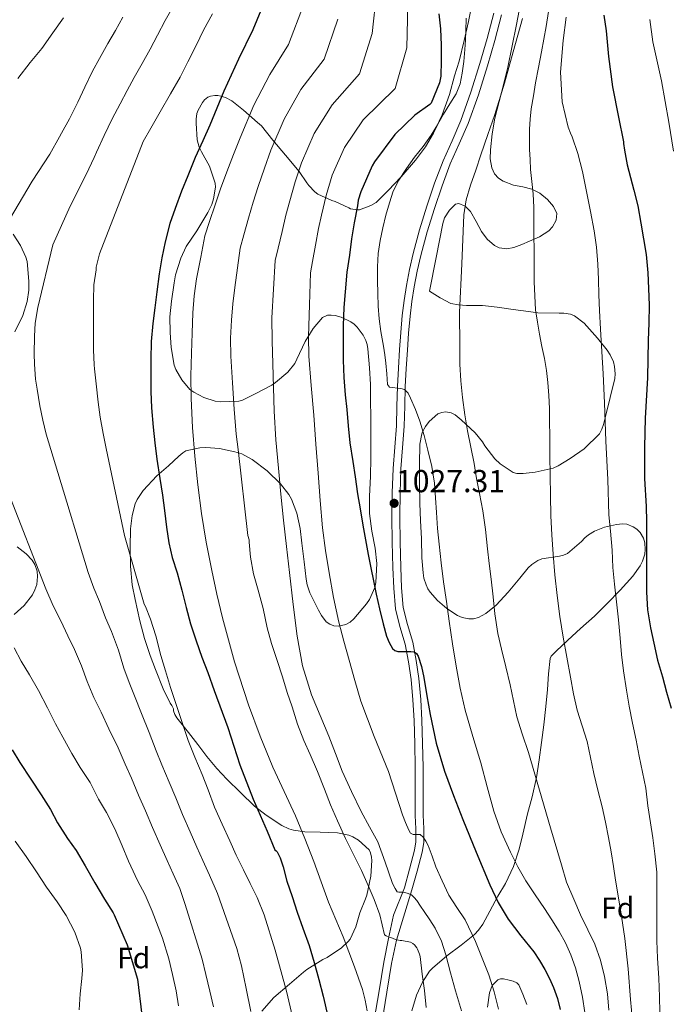
# Model space of a CAD drawing. Extents: x 580132 to 587001, y 738357 to 743068.
# Drawn here: x 581409 to 581628, y 739436 to 739768 of the extents above; entities that cross this region are included whole.
import ezdxf
from ezdxf.enums import TextEntityAlignment as Align

# ---------------------------------------------------------------- set-up
doc = ezdxf.new("R2010")
doc.units = 0
doc.header["$MEASUREMENT"] = 0
doc.linetypes.add('DGN Style 3', pattern=[108.25521, 77.32515, -30.93006])
for name, color, linetype in [('Nivel 21', 7, 'Continuous'), ('Nivel 35', 7, 'Continuous'), ('Nivel 37', 7, 'Continuous'), ('Nivel 4', 7, 'Continuous'), ('Nivel 41', 7, 'Continuous'), ('Nivel 5', 7, 'Continuous'), ('Nivel 57', 7, 'Continuous'), ('Nivel 7', 7, 'Continuous')]:
    doc.layers.add(name, color=color, linetype=linetype)
doc.styles.add('Style-arial', font='arial.shx', dxfattribs={"bigfont": 'arialbig.shx'})

# ---------------------------------------------------------------- blocks, each defined once
blk = doc.blocks.new('5PATER_1')
at = {"layer": 'Nivel 7', "linetype": 'Continuous', "lineweight": 0}
h = blk.add_hatch(color=7, dxfattribs=at)
edge = h.paths.add_edge_path()
edge.add_arc((0, 0), 1.56, 315, 675)

msp = doc.modelspace()

# ---------------------------------------------------------------- linework, layer by layer
at = {"layer": 'Nivel 21', "color": 7, "linetype": 'Continuous', "lineweight": 0}
msp.add_polyline3d([(581528.435, 739430.348, 1004.531), (581530.033, 739440.135, 1006.265), (581531.683, 739449.788, 1008.579), (581533.275, 739457.74, 1010.835), (581534.867, 739465.692, 1013.091), (581538.579, 739474.956, 1016.179), (581540.299, 739481.276, 1017.603), (581542.019, 739487.596, 1019.027), (581542.495, 739490.481, 1019.709), (581542.465, 739494.906, 1020.77), (581542.275, 739499.404, 1021.667), (581542.287, 739507.563, 1022.588), (581542.259, 739515.724, 1023.203), (581542.112, 739523.628, 1023.899), (581541.859, 739531.532, 1024.579), (581541.467, 739538.429, 1025.073), (581540.835, 739545.324, 1025.443), (581539.965, 739551.353, 1025.524), (581538.819, 739557.34, 1025.587), (581537.103, 739563.262, 1026.058), (581535.603, 739569.228, 1026.483), (581534.985, 739576.197, 1026.637), (581534.707, 739583.18, 1026.787), (581534.469, 739591.741, 1027.018), (581534.355, 739600.3, 1027.283), (581534.462, 739608.498, 1027.681), (581534.771, 739616.684, 1028.291), (581535.353, 739623.893, 1028.999), (581535.923, 739631.1, 1029.731), (581536.054, 739637.769, 1030.344), (581536.211, 739644.444, 1030.819), (581536.575, 739650.652, 1030.942), (581536.979, 739656.86, 1031.011), (581537.389, 739662.655, 1031.217), (581537.859, 739668.444, 1031.443), (581538.474, 739673.512, 1031.716), (581539.299, 739678.556, 1031.939), (581540.318, 739683.967, 1031.982), (581541.539, 739689.34, 1031.955), (581543.737, 739697.421, 1031.879), (581546.211, 739705.42, 1031.843), (581548.829, 739713.11, 1031.928), (581551.667, 739720.716, 1032.067), (581554.692, 739727.492, 1032.209), (581557.683, 739734.284, 1032.355), (581561.076, 739743.883, 1032.54), (581564.115, 739753.596, 1032.803), (581566.562, 739762.098, 1033.178), (581568.803, 739770.652, 1033.603)], dxfattribs=at)
at = {"layer": 'Nivel 21', "color": 7, "linetype": 'DGN Style 3', "lineweight": 0}
msp.add_polyline3d([(581571.381, 739770.022, 1033.603), (581569.121, 739761.395, 1033.178), (581566.657, 739752.833, 1032.803), (581563.594, 739743.044, 1032.54), (581560.152, 739733.306, 1032.355), (581557.118, 739726.416, 1032.209), (581554.124, 739719.71, 1032.067), (581551.329, 739712.218, 1031.928), (581548.735, 739704.6, 1031.843), (581546.286, 739696.68, 1031.879), (581544.114, 739688.697, 1031.955), (581542.917, 739683.427, 1031.982), (581541.913, 739678.096, 1031.939), (581541.102, 739673.138, 1031.716), (581540.5, 739668.177, 1031.443), (581540.035, 739662.454, 1031.217), (581539.627, 739656.68, 1031.011), (581539.224, 739650.488, 1030.942), (581538.863, 739644.335, 1030.819), (581538.707, 739637.712, 1030.344), (581538.575, 739630.969, 1029.731), (581537.998, 739623.682, 1028.999), (581537.421, 739616.527, 1028.291), (581537.115, 739608.431, 1027.681), (581537.009, 739600.3, 1027.283), (581537.122, 739591.796, 1027.018), (581537.359, 739583.27, 1026.787), (581537.634, 739576.367, 1026.637), (581538.228, 739569.672, 1026.483), (581539.665, 739563.955, 1026.058), (581541.402, 739557.96, 1025.587), (581542.583, 739551.792, 1025.524), (581543.471, 739545.635, 1025.443), (581544.114, 739538.625, 1025.073), (581544.51, 739531.65, 1024.579), (581544.765, 739523.695, 1023.899), (581544.913, 739515.753, 1023.203), (581544.941, 739507.566, 1022.588), (581544.929, 739499.458, 1021.667), (581545.118, 739494.971, 1020.77), (581545.15, 739490.272, 1019.709), (581544.615, 739487.03, 1019.027), (581542.86, 739480.579, 1017.603), (581541.14, 739474.259, 1016.179), (581535.877, 739457.219, 1010.835), (581534.293, 739449.304, 1008.579), (581532.651, 739439.698, 1006.265), (581531.048, 739429.883, 1004.531)], dxfattribs=at)
at = {"layer": 'Nivel 35', "color": 92, "linetype": 'DGN Style 3', "lineweight": 0}
for points in [[(581547.111, 739676.657, 1036.356), (581549.335, 739688.057, 1036.748), (581551.559, 739699.457, 1037.14), (581552.18, 739701.378, 1037.282), (581553.801, 739704.019, 1037.693), (581555.831, 739706.017, 1038.18), (581557.039, 739706.288, 1038.415), (581559.191, 739705.337, 1038.781), (581560.999, 739703.617, 1039.124), (581562.874, 739700.203, 1039.663), (581564.679, 739696.817, 1040.196), (581566.63, 739694.252, 1040.677), (581569.095, 739692.065, 1041.204), (581570.678, 739691.313, 1041.522), (581573.187, 739690.942, 1042.063), (581575.623, 739691.361, 1042.58), (581578.272, 739692.355, 1043.101), (581580.903, 739693.521, 1043.588), (581584.219, 739695.015, 1044.153), (581587.431, 739697.073, 1044.66), (581588.675, 739698.368, 1044.876), (581589.936, 739700.614, 1045.151), (581590.151, 739702.833, 1045.236), (581588.991, 739705.295, 1045.15), (581586.935, 739707.649, 1045.06), (581584.417, 739709.705, 1044.973), (581581.687, 739711.137, 1044.884), (581578.601, 739711.85, 1044.753), (581575.479, 739712.481, 1044.532), (581572.007, 739713.799, 1044.112), (581570.451, 739714.802, 1043.881), (581569.111, 739716.305, 1043.684), (581568.118, 739718.317, 1043.499), (581567.614, 739721.352, 1043.224), (581567.751, 739724.401, 1042.948), (581568.238, 739729.793, 1042.43), (581569.127, 739735.169, 1041.956), (581571.421, 739743.793, 1041.599), (581573.591, 739752.401, 1041.46), (581576.459, 739766.827, 1041.056), (581579.175, 739781.297, 1040.772)], [(581501.591, 739652.209, 1021.412), (581499.239, 739649.265, 1019.764), (581495.047, 739645.713, 1017.716), (581493.767, 739644.801, 1017.076), (581488.423, 739641.985, 1014.404), (581483.815, 739639.825, 1012.052), (581482.615, 739639.409, 1011.38), (581476.327, 739639.233, 1009.188), (581474.663, 739639.473, 1008.788), (581470.791, 739640.641, 1007.812), (581467.399, 739642.481, 1006.836), (581466.119, 739643.425, 1006.452), (581463.351, 739646.673, 1005.78), (581461.319, 739650.193, 1005.492), (581460.743, 739651.633, 1005.428), (581459.751, 739657.569, 1005.396), (581459.463, 739662.689, 1005.396), (581459.351, 739667.905, 1005.332), (581459.879, 739673.233, 1005.252), (581460.807, 739679.489, 1005.236), (581461.255, 739682.145, 1005.3), (581462.967, 739687.825, 1005.748), (581464.807, 739691.729, 1005.924), (581468.407, 739697.009, 1005.94), (581472.135, 739703.169, 1005.94), (581473.447, 739705.905, 1005.94), (581474.071, 739707.825, 1005.94), (581474.711, 739711.809, 1005.94), (581474.679, 739713.153, 1005.94), (581472.711, 739718.897, 1005.908), (581469.991, 739723.745, 1005.908), (581469.271, 739725.265, 1005.908), (581468.535, 739727.761, 1005.876), (581468.167, 739733.409, 1005.364), (581468.199, 739734.801, 1005.14), (581468.471, 739736.657, 1004.836), (581468.855, 739737.777, 1004.66), (581470.295, 739740.401, 1004.372), (581470.999, 739741.265, 1004.324), (581472.199, 739742.225, 1004.404), (581473.079, 739742.593, 1004.58), (581474.487, 739742.769, 1005.012), (581475.527, 739742.737, 1005.38), (581476.599, 739742.561, 1005.812), (581478.135, 739742.097, 1006.548), (581480.311, 739740.929, 1007.78), (581484.231, 739737.873, 1009.924), (581488.951, 739733.617, 1011.428), (581490.279, 739732.481, 1011.812), (581494.087, 739727.665, 1013.172), (581498.423, 739722.609, 1014.58), (581503.063, 739717.041, 1016.788), (581505.623, 739713.217, 1019.22), (581506.311, 739712.305, 1019.924), (581508.375, 739710.209, 1021.684), (581509.383, 739709.409, 1022.372), (581514.023, 739707.249, 1024.404), (581515.175, 739706.929, 1024.884), (581519.767, 739704.833, 1027.348), (581520.423, 739704.417, 1027.828), (581522.871, 739704.097, 1029.3), (581523.463, 739704.113, 1029.428), (581527.207, 739705.617, 1030.58), (581529.015, 739706.625, 1031.076), (581533.111, 739710.641, 1032.244), (581537.479, 739715.297, 1033.188), (581542.375, 739720.945, 1033.604), (581545.703, 739725.393, 1033.684), (581548.391, 739730.033, 1033.684), (581551.399, 739736.273, 1033.684), (581553.799, 739743.089, 1033.684), (581555.559, 739749.425, 1033.684), (581557.159, 739754.417, 1033.684), (581558.839, 739761.329, 1033.684), (581560.215, 739767.761, 1033.684), (581561.607, 739774.497, 1033.684)], [(581406.375, 739695.937, 986.948), (581408.807, 739692.097, 986.964), (581410.599, 739688.177, 986.964), (581411.079, 739686.609, 986.964), (581411.655, 739680.001, 986.964), (581411.639, 739677.009, 986.964), (581411.063, 739673.089, 986.964), (581409.623, 739668.449, 986.964), (581406.871, 739662.881, 986.836)], [(581602.871, 739566.753, 1047.924), (581607.095, 739571.073, 1048.852), (581611.495, 739575.601, 1049.732), (581615.783, 739580.241, 1050.388), (581618.295, 739583.777, 1050.644), (581619.047, 739585.297, 1050.66), (581619.831, 739587.665, 1050.66), (581619.991, 739589.249, 1050.66), (581619.831, 739591.601, 1050.66), (581619.431, 739593.089, 1050.66), (581618.311, 739595.073, 1050.644), (581617.207, 739596.145, 1050.596), (581615.943, 739596.993, 1050.532), (581613.799, 739597.809, 1050.324), (581612.343, 739597.985, 1050.164), (581610.279, 739597.793, 1049.876), (581606.295, 739596.833, 1049.38), (581602.919, 739595.521, 1048.932), (581600.839, 739594.273, 1048.58), (581599.623, 739593.249, 1048.356), (581598.503, 739592.017, 1048.132), (581593.703, 739587.985, 1047.252), (581592.391, 739587.425, 1047.06), (581590.983, 739587.073, 1046.804), (581585.047, 739586.145, 1045.796), (581583.671, 739585.601, 1045.572), (581581.671, 739584.273, 1045.22), (581580.423, 739583.105, 1045.012), (581577.575, 739579.585, 1044.452), (581573.655, 739574.881, 1043.684), (581569.623, 739570.481, 1042.9), (581566.087, 739567.633, 1042.452), (581563.639, 739566.321, 1042.18), (581561.975, 739565.889, 1041.972), (581560.407, 739565.889, 1041.764), (581558.119, 739566.337, 1041.46), (581556.583, 739566.977, 1041.268), (581552.967, 739569.329, 1040.756), (581549.815, 739572.033, 1040.26), (581547.319, 739574.849, 1039.924), (581546.535, 739576.049, 1039.892), (581545.911, 739577.361, 1039.908), (581545.223, 739579.633, 1039.924), (581544.919, 739581.393, 1039.924), (581544.487, 739586.433, 1039.924), (581544.359, 739592.945, 1039.924), (581544.055, 739599.137, 1039.924), (581543.799, 739604.897, 1039.924), (581543.751, 739611.649, 1039.924), (581543.751, 739618.049, 1039.924), (581543.767, 739624.929, 1039.924), (581544.471, 739628.401, 1039.94), (581544.727, 739629.057, 1039.956), (581545.703, 739630.865, 1039.972), (581546.951, 739632.513, 1040.052), (581549.863, 739635.105, 1040.276), (581551.207, 739635.633, 1040.42), (581552.535, 739635.841, 1040.628), (581554.455, 739635.505, 1041.012), (581555.767, 739634.817, 1041.268), (581557.815, 739633.169, 1041.668), (581562.567, 739628.785, 1042.58), (581564.999, 739625.681, 1043.22), (581565.783, 739624.369, 1043.46), (581569.207, 739619.953, 1044.116), (581570.967, 739618.241, 1044.372), (581575.367, 739615.329, 1045.012), (581576.647, 739615.025, 1045.204), (581578.759, 739614.977, 1045.476), (581582.807, 739615.393, 1045.94), (581588.855, 739616.801, 1046.468), (581590.631, 739617.569, 1046.628), (581594.599, 739620.017, 1046.98), (581599.367, 739623.361, 1047.428), (581604.551, 739628.417, 1048.036), (581605.351, 739629.953, 1048.164), (581605.959, 739631.585, 1048.292), (581606.599, 739634.289, 1048.484), (581608.135, 739640.705, 1048.82), (581609.703, 739647.105, 1048.948), (581609.799, 739648.737, 1048.948), (581609.623, 739651.153, 1048.948), (581609.255, 739652.753, 1048.948), (581608.215, 739655.153, 1048.948), (581607.143, 739656.737, 1048.948), (581603.879, 739660.769, 1048.916), (581599.319, 739665.809, 1048.708), (581596.103, 739668.305, 1048.42), (581594.727, 739668.865, 1048.276), (581592.535, 739669.185, 1048.036), (581590.919, 739669.137, 1047.892), (581583.671, 739669.265, 1047.268), (581580.551, 739669.713, 1046.98), (581575.367, 739670.465, 1046.292), (581569.975, 739671.233, 1045.332), (581565.015, 739671.793, 1044.132), (581559.578, 739671.825, 1041.75), (581556.888, 739671.955, 1040.573), (581554.295, 739672.465, 1039.444), (581550.645, 739674.331, 1037.871), (581547.111, 739676.657, 1036.356)], [(581526.679, 739487.729, 1013.092), (581523.095, 739490.977, 1012.628), (581521.223, 739492.193, 1012.116), (581519.863, 739492.753, 1011.748), (581516.039, 739493.457, 1010.804), (581510.119, 739493.761, 1009.492), (581504.903, 739493.905, 1008.148), (581501.079, 739494.449, 1007.044), (581499.479, 739494.913, 1006.596), (581497.159, 739496.017, 1005.924), (581491.815, 739499.537, 1004.42), (581487.943, 739502.497, 1003.236), (581483.143, 739507.201, 1001.3), (581478.567, 739511.633, 999.332), (581475.175, 739515.233, 998.164), (581471.847, 739519.361, 997.636), (581468.791, 739523.345, 997.396), (581465.655, 739527.409, 997.204), (581461.719, 739532.401, 997.092), (581461.015, 739533.489, 997.076), (581460.519, 739534.721, 997.076), (581460.503, 739535.425, 996.996), (581460.023, 739536.529, 996.916), (581459.431, 739537.377, 996.916), (581457.031, 739542.193, 997.124), (581454.423, 739548.753, 997.412), (581452.647, 739553.505, 997.652), (581450.791, 739559.233, 997.892), (581449.191, 739565.137, 998.052), (581447.543, 739572.369, 998.18), (581446.615, 739577.377, 998.196), (581446.023, 739583.713, 998.196), (581445.927, 739590.097, 998.196), (581445.991, 739596.337, 998.196), (581446.519, 739600.737, 998.164), (581447.575, 739604.737, 998.276), (581448.231, 739606.225, 998.484), (581450.343, 739609.297, 999.332), (581454.871, 739614.225, 1001.396), (581458.855, 739617.601, 1002.964), (581462.295, 739620.849, 1004.628), (581463.687, 739622.001, 1005.396), (581464.743, 739622.625, 1005.956), (581469.399, 739623.697, 1008.164), (581471.463, 739623.761, 1009.124), (581476.103, 739623.473, 1011.204), (581481.319, 739622.353, 1012.932), (581483.671, 739621.585, 1013.7), (581487.143, 739619.713, 1014.98), (581492.247, 739615.889, 1016.42), (581496.759, 739611.473, 1017.588), (581499.495, 739607.905, 1018.452), (581500.391, 739606.353, 1018.804), (581502.183, 739601.537, 1019.62), (581503.319, 739596.385, 1020.1), (581503.975, 739591.441, 1020.468), (581504.759, 739585.089, 1021.028), (581505.399, 739579.233, 1021.668), (581505.751, 739577.393, 1021.972), (581506.679, 739574.625, 1022.484), (581509.591, 739568.769, 1023.556), (581510.551, 739566.961, 1023.876), (581512.119, 739564.881, 1024.436), (581513.351, 739564.017, 1024.804), (581514.775, 739563.521, 1025.172), (581516.343, 739563.409, 1025.54), (581518.775, 739563.985, 1026.116), (581520.215, 739564.785, 1026.468), (581521.463, 739565.825, 1026.772), (581525.783, 739570.961, 1027.22), (581526.759, 739572.417, 1027.204), (581528.599, 739576.465, 1027.268), (581528.999, 739578.129, 1027.3), (581529.239, 739584.593, 1027.444), (581528.663, 739589.745, 1027.668), (581527.607, 739595.489, 1028.004), (581526.759, 739601.505, 1028.212), (581526.775, 739607.217, 1028.58), (581527.191, 739614.081, 1028.948), (581527.239, 739620.145, 1028.996), (581527.239, 739627.841, 1028.996), (581527.239, 739634.129, 1028.98), (581527.175, 739639.601, 1028.98), (581527.159, 739645.041, 1028.98), (581526.839, 739650.705, 1028.964), (581526.215, 739657.169, 1028.932), (581525.991, 739658.609, 1029.028), (581525.607, 739659.953, 1029.188), (581524.711, 739661.809, 1029.46), (581522.631, 739664.513, 1029.876), (581521.655, 739665.457, 1029.94), (581520.535, 739666.289, 1029.892), (581517.207, 739667.873, 1029.46), (581515.143, 739668.385, 1028.932), (581513.815, 739668.529, 1028.564), (581512.567, 739668.481, 1028.18), (581510.951, 739667.777, 1027.604), (581507.767, 739663.953, 1026.26), (581505.015, 739659.665, 1024.644), (581502.263, 739653.697, 1022.068), (581501.591, 739652.209, 1021.412)], [(581407.735, 739590.225, 986.42), (581410.759, 739587.825, 986.644), (581412.775, 739585.713, 986.74), (581413.687, 739584.273, 986.788), (581414.439, 739581.921, 986.74), (581414.567, 739580.193, 986.612), (581414.311, 739577.473, 986.276), (581413.703, 739575.633, 985.972), (581412.855, 739573.921, 985.588), (581410.039, 739570.401, 984.58), (581406.647, 739567.361, 983.572)], [(581541.063, 739433.329, 1015.828), (581542.727, 739438.625, 1016.916), (581544.695, 739443.041, 1018.372), (581547.047, 739446.689, 1019.652), (581548.135, 739447.761, 1020.196), (581552.935, 739451.969, 1022.388), (581557.831, 739455.521, 1024.66), (581562.279, 739459.153, 1026.084), (581563.655, 739460.625, 1026.356), (581565.127, 739462.689, 1026.516), (581567.495, 739467.057, 1027.364), (581570.135, 739472.113, 1028.5), (581572.791, 739476.417, 1029.348), (581575.511, 739482.161, 1030.612), (581577.351, 739488.033, 1031.748), (581578.583, 739493.057, 1032.836), (581580.215, 739499.905, 1034.372), (581581.815, 739505.633, 1036.132), (581583.223, 739512.241, 1037.876), (581584.135, 739518.161, 1039.476), (581584.999, 739524.033, 1041.028), (581585.719, 739529.985, 1042.372), (581586.455, 739536.241, 1043.572), (581587.015, 739541.921, 1044.18), (581587.367, 739547.313, 1044.276), (581587.863, 739552.497, 1044.676), (581588.247, 739553.185, 1044.788), (581589.287, 739554.401, 1045.14), (581589.911, 739554.961, 1045.316), (581593.831, 739558.657, 1046.18), (581598.167, 739562.641, 1046.868), (581602.871, 739566.753, 1047.924)], [(581490.455, 739433.185, 997.252), (581494.407, 739437.809, 997.284), (581499.783, 739442.385, 998.244), (581504.487, 739446.353, 999.62), (581505.671, 739447.345, 1000.004), (581511.031, 739450.641, 1001.7), (581512.471, 739451.313, 1002.164), (581517.303, 739454.641, 1003.972), (581519.623, 739456.721, 1005.364), (581520.295, 739457.553, 1005.908), (581522.167, 739461.681, 1008.036), (581523.543, 739466.465, 1009.044), (581525.447, 739471.185, 1010.212), (581525.943, 739472.481, 1010.548), (581527.271, 739478.881, 1012.132), (581527.543, 739484.193, 1012.964), (581527.463, 739485.281, 1013.028), (581527.143, 739486.801, 1013.092), (581526.679, 739487.729, 1013.092)], [(581579.952, 739435.494, 1027.067), (581578.615, 739438.929, 1026.868), (581577.987, 739440.531, 1026.841), (581577.255, 739442.113, 1026.74), (581576.649, 739442.804, 1026.507), (581575.387, 739443.352, 1025.93), (581574.023, 739443.697, 1025.348), (581572.084, 739444.18, 1024.669), (581571.101, 739444.166, 1024.347), (581570.183, 739443.793, 1024.052), (581568.317, 739441.862, 1023.537), (581567.383, 739439.409, 1023.38), (581566.671, 739434.569, 1023.38)]]:
    msp.add_polyline3d(points, dxfattribs=at)
at = {"layer": 'Nivel 4', "color": 30, "linetype": 'Continuous', "lineweight": 30, "flags": 128}
for points, elevation in [([(581492.823, 739778.177), (581487.367, 739764.945), (581482.535, 739755.025), (581477.511, 739744.273), (581472.791, 739732.737), (581470.439, 739727.409), (581467.879, 739721.793), (581465.399, 739715.649), (581463.287, 739710.385), (581461.063, 739704.625), (581459.271, 739699.521), (581457.735, 739693.329), (581456.631, 739687.921), (581455.687, 739682.497), (581454.887, 739676.401), (581454.247, 739670.993), (581453.607, 739665.665), (581453.031, 739659.569), (581452.887, 739653.521), (581452.871, 739648.337), (581452.871, 739642.737), (581453.111, 739637.137), (581453.719, 739630.625), (581454.199, 739625.409), (581454.935, 739619.793), (581455.911, 739613.329), (581456.791, 739607.713), (581457.543, 739602.513), (581458.183, 739596.801), (581458.999, 739591.521), (581460.103, 739586.609), (581461.767, 739581.457), (581463.367, 739575.521), (581464.775, 739569.649), (581466.311, 739564.113), (581468.247, 739558.385), (581470.103, 739552.913), (581472.103, 739547.745), (581474.311, 739541.681), (581478.919, 739529.153), (581483.015, 739516.513), (581487.479, 739504.945)], 1000), ([(581550.295, 739770.401), (581550.807, 739765.345), (581551.063, 739759.745), (581551.063, 739754.545), (581550.903, 739749.345), (581550.503, 739747.089), (581547.655, 739740.241), (581547.159, 739739.761), (581542.103, 739736.129), (581535.415, 739729.633), (581528.455, 739720.385), (581527.719, 739718.945), (581523.863, 739710.241), (581522.999, 739707.361), (581522.743, 739705.521), (581521.607, 739699.697), (581520.711, 739694.337), (581520.039, 739688.785), (581519.159, 739683.009), (581518.535, 739676.449), (581518.119, 739671.073), (581517.895, 739665.041), (581517.863, 739658.801)], 1025), ([(581605.991, 739769.889), (581606.775, 739764.673), (581607.623, 739755.937), (581608.935, 739745.761), (581610.983, 739735.409), (581612.695, 739727.153), (581612.695, 739726.593), (581612.999, 739724.353), (581613.943, 739719.393), (581616.215, 739710.785), (581617.495, 739705.473), (581618.535, 739699.633), (581619.415, 739694.289), (581620.295, 739689.025), (581620.919, 739682.833), (581621.159, 739677.585), (581621.303, 739671.873), (581621.271, 739665.777), (581621.031, 739660.033), (581620.823, 739647.329), (581619.975, 739633.665), (581619.799, 739623.873), (581619.815, 739613.281), (581620.295, 739603.809), (581620.407, 739598.769)], 1050), ([(581517.863, 739658.801), (581517.863, 739653.265), (581518.167, 739647.441), (581518.583, 739641.633), (581519.111, 739636.657), (581519.639, 739631.057), (581520.151, 739625.409), (581521.143, 739619.009), (581521.911, 739613.889), (581522.791, 739608.097), (581523.591, 739603.089), (581524.567, 739597.569), (581526.407, 739587.585), (581529.031, 739574.209), (581530.207, 739569.209), (581531.383, 739564.209), (581532.551, 739559.941), (581533.409, 739557.872), (581534.599, 739555.841), (581535.398, 739555.12), (581536.391, 739554.849), (581537.991, 739554.833), (581539.399, 739554.833), (581540.727, 739554.833), (581541.863, 739554.673), (581542.723, 739554.132), (581543.271, 739553.281), (581544.361, 739549.696), (581545.127, 739546.065), (581546.156, 739539.794), (581547.255, 739533.537), (581549.392, 739523.85), (581552.151, 739514.321), (581555.151, 739506.136), (581558.343, 739498.033), (581562.862, 739486.94), (581567.527, 739475.905), (581570.347, 739469.982), (581573.623, 739464.289), (581577.973, 739458.732), (581582.391, 739453.233), (581584.262, 739450.295), (581586.023, 739447.281), (581587.627, 739444.273), (581589.047, 739441.169), (581590.35, 739437.539), (581591.255, 739433.809)], 1025), ([(581620.407, 739598.769), (581620.439, 739592.593), (581620.439, 739587.089), (581620.439, 739580.625), (581620.455, 739574.817), (581620.807, 739568.849), (581621.783, 739562.849), (581622.935, 739557.665), (581624.119, 739551.921), (581625.815, 739546.225), (581627.223, 739541.121), (581628.727, 739535.601)], 1050), ([(581405.998, 739521.589), (581408.574, 739517.285), (581412.318, 739511.701), (581415.838, 739506.357), (581418.926, 739501.429), (581421.358, 739496.869), (581424.686, 739491.573), (581427.646, 739487.525), (581430.734, 739482.373), (581433.998, 739476.565), (581437.214, 739471.141), (581440.142, 739466.485), (581440.462, 739465.797), (581444.878, 739455.621), (581448.334, 739444.021), (581449.854, 739431.861)], 975), ([(581487.479, 739504.945), (581492.247, 739494.113), (581494.791, 739487.729), (581495.255, 739487.473), (581495.559, 739487.041), (581496.551, 739485.073), (581497.575, 739482.033), (581498.887, 739477.121), (581500.663, 739471.953), (581502.311, 739466.689), (581504.231, 739461.313), (581506.375, 739455.377), (581508.119, 739449.697), (581509.639, 739443.921), (581511.175, 739438.305), (581512.759, 739431.377)], 1000)]:
    msp.add_lwpolyline(points, dxfattribs=dict(at, elevation=elevation))
at = {"layer": 'Nivel 5', "color": 30, "linetype": 'Continuous', "lineweight": 0, "flags": 128}
for points, elevation in [([(581529.175, 739777.398), (581527.758, 739763.714), (581523.473, 739750.057), (581514.142, 739739.629), (581508.106, 739729.977), (581503.794, 739720.052), (581501.692, 739713.613), (581499.893, 739707.2), (581498.516, 739702.282), (581497.237, 739696.764), (581495.876, 739691.183), (581494.954, 739686.992), (581494.396, 739677.291), (581493.838, 739667.589), (581493.845, 739659.832), (581494.174, 739652.069), (581494.376, 739644.045), (581494.622, 739636.021), (581495.187, 739626.413), (581496.014, 739616.821), (581496.839, 739608.001), (581497.742, 739599.189), (581498.732, 739590.348), (581499.742, 739581.509), (581501.012, 739570.738), (581502.35, 739559.973), (581504.179, 739549.944), (581507.182, 739540.181), (581510.114, 739533.177), (581513.086, 739526.213), (581515.318, 739520.302), (581517.598, 739514.405), (581520.694, 739507.504), (581524.014, 739500.709), (581526.837, 739495.584), (581529.614, 739490.437), (581532.112, 739483.616), (581534.462, 739476.725), (581534.932, 739475.686), (581535.438, 739474.661), (581536.142, 739473.589), (581536.766, 739473.493), (581538.078, 739473.445), (581539.518, 739473.157), (581540.958, 739472.517), (581541.946, 739471.66), (581542.75, 739470.661), (581544.015, 739468.774), (581545.278, 739466.885), (581547.153, 739464.08), (581549.022, 739461.269), (581551.131, 739456.936), (581552.558, 739452.293), (581554.229, 739446.196), (581555.902, 739440.101), (581557.849, 739433.376)], 1015), ([(581461.327, 739774.417), (581457.683, 739768.135), (581455.129, 739763.155), (581452.65, 739758.423), (581449.922, 739753.556), (581447.281, 739748.867), (581444.841, 739744.515), (581442.495, 739739.953), (581439.781, 739734.865), (581437.118, 739729.211), (581434.543, 739723.577), (581433.744, 739721.846), (581431.009, 739716.103), (581425.6, 739705.351), (581419.754, 739692.298), (581414.718, 739671.151), (581413.814, 739665.833), (581413.606, 739661.39), (581413.471, 739655.498), (581413.528, 739651.941), (581413.888, 739646.927), (581414.447, 739643.513), (581415.405, 739637.853), (581416.323, 739633.041), (581417.474, 739628.287), (581421.392, 739615.293), (581431.682, 739581.565), (581433.642, 739576.267), (581435.5, 739571.742), (581437.555, 739566.143), (581439.569, 739561.531), (581441.974, 739555.213)], 990), ([(581504.468, 739773.356), (581499.402, 739759.982), (581493.071, 739749.893), (581487.709, 739739.508), (581483.125, 739728.509), (581480.857, 739722.81), (581478.55, 739716.929), (581476.438, 739711.193), (581474.604, 739705.845), (581472.667, 739700.144), (581471.165, 739695.345), (581469.733, 739688.075), (581468.302, 739680.805), (581467.521, 739675.079), (581467.134, 739669.301), (581466.801, 739662.47), (581466.574, 739655.637), (581466.42, 739647.965), (581466.462, 739640.293), (581466.959, 739630.591), (581467.774, 739620.901), (581468.718, 739611.155), (581469.966, 739601.445), (581471.637, 739591.815), (581473.534, 739582.229), (581475.225, 739574.197), (581477.07, 739566.197), (581481.121, 739551.365), (581485.902, 739536.741), (581489.84, 739526.158), (581494.158, 739515.733), (581498.011, 739507.504), (581501.806, 739499.253), (581504.936, 739491.559), (581507.934, 739483.813), (581510.408, 739476.959), (581512.91, 739470.117), (581515.396, 739464.22), (581517.886, 739458.325), (581519.825, 739453.261), (581521.726, 739448.181), (581523.116, 739444.348), (581524.462, 739440.501), (581525.293, 739436.966), (581526.03, 739433.381)], 1005), ([(581539.777, 739773.479), (581539.403, 739758.893), (581535.508, 739745.095), (581524.678, 739734.497), (581518.304, 739725.212), (581514.129, 739715.823), (581512.109, 739709.014), (581510.564, 739702.335), (581509.555, 739697.826), (581508.554, 739692.223), (581507.48, 739686.703), (581506.849, 739682.816), (581506.511, 739672.059), (581506.174, 739661.301), (581506.246, 739654.65), (581507.042, 739644.686), (581507.966, 739634.725), (581508.682, 739624.925), (581509.406, 739615.125), (581510.133, 739605.882), (581510.958, 739596.645), (581511.937, 739589.013), (581513.182, 739581.413), (581514.615, 739573.017), (581516.398, 739564.693), (581518.11, 739558.289), (581519.902, 739551.909), (581521.867, 739544.96), (581523.918, 739538.037), (581528.423, 739526.119), (581533.182, 739514.293), (581535.588, 739506.948), (581537.934, 739499.573), (581538.924, 739496.963), (581540.11, 739494.405), (581540.712, 739493.43), (581541.598, 739492.933), (581542.942, 739492.933), (581543.902, 739492.933), (581544.91, 739492.085), (581545.873, 739490.677), (581546.638, 739489.189), (581547.947, 739485.623), (581549.262, 739482.069), (581551.369, 739477.238), (581553.646, 739472.485), (581556.352, 739468.29), (581559.086, 739464.085), (581562.648, 739456.779), (581567.197, 739445.531), (581568.994, 739439.759), (581570.398, 739433.877)], 1020), ([(581587.902, 739774.805), (581586.497, 739766.133), (581584.942, 739757.493), (581583.958, 739752.293), (581582.974, 739747.093), (581582.19, 739742.693), (581581.47, 739738.277), (581581.065, 739734.821), (581580.878, 739731.349), (581580.837, 739727.909), (581580.91, 739724.469), (581581.063, 739721.108), (581581.278, 739717.749), (581581.721, 739713.671), (581582.126, 739709.589), (581582.323, 739704.902), (581582.398, 739700.213), (581582.4, 739695.381), (581582.414, 739690.549), (581582.462, 739685.181), (581582.51, 739679.813), (581582.926, 739670.373), (581583.59, 739666.205), (581584.254, 739662.037), (581585.096, 739657.931), (581585.982, 739653.829), (581586.628, 739649.777), (581587.086, 739645.701), (581587.416, 739641.312), (581587.598, 739636.917), (581587.68, 739632.373), (581587.742, 739627.829), (581587.806, 739621.077), (581587.87, 739614.325), (581587.967, 739607.525), (581588.11, 739600.725), (581588.398, 739594.21), (581588.846, 739587.701), (581589.433, 739580.693), (581590.19, 739573.701), (581591.139, 739566.656), (581592.254, 739559.637), (581593.459, 739552.864), (581594.718, 739546.101), (581595.804, 739540.539), (581596.99, 739534.997), (581598.658, 739529.689), (581600.35, 739524.389), (581601.499, 739518.996), (581602.654, 739513.605), (581604.034, 739507.926), (581605.406, 739502.245), (581606.6, 739497.116), (581607.646, 739491.957), (581608.465, 739487.072), (581609.246, 739482.181), (581609.982, 739477.517), (581610.718, 739472.853), (581611.941, 739465.336), (581613.134, 739457.813), (581614.205, 739447.532), (581615.022, 739437.221), (581615.744, 739429.952)], 1040), ([(581473.694, 739770.421), (581470.67, 739764.821), (581468.158, 739759.637), (581465.438, 739754.197), (581462.75, 739748.949), (581459.55, 739743.397), (581456.014, 739737.205), (581452.894, 739731.733), (581450.27, 739727.205), (581435.486, 739689.205), (581434.446, 739684.773), (581434.366, 739683.845), (581433.614, 739678.741), (581433.47, 739673.605), (581433.47, 739668.101), (581433.47, 739662.981), (581433.47, 739656.773), (581433.742, 739651.717), (581433.87, 739650.421), (581434.414, 739645.333), (581435.086, 739639.061), (581435.758, 739634.053), (581436.782, 739628.485), (581437.822, 739623.493), (581444.03, 739594.005), (581448.654, 739577.941), (581450.606, 739570.837), (581451.07, 739570.037), (581452.75, 739565.749), (581454.606, 739560.165), (581456.222, 739553.493), (581457.822, 739548.277), (581459.566, 739542.629), (581461.438, 739536.917), (581463.71, 739530.101), (581465.518, 739524.757), (581467.758, 739519.125), (581470.19, 739513.253)], 995), ([(581443.406, 739769.285), (581440.958, 739764.789), (581438.35, 739760.341), (581435.582, 739755.333), (581433.166, 739750.949), (581430.622, 739745.589), (581428.158, 739740.565), (581425.406, 739734.917), (581422.734, 739730.021), (581421.998, 739728.773), (581418.75, 739722.997), (581412.718, 739713.797), (581405.15, 739700.805)], 985), ([(581423.39, 739769.045), (581419.742, 739764.005), (581416.062, 739758.709), (581412.078, 739753.973), (581407.966, 739748.533)], 980), ([(581516.113, 739768.535), (581511.437, 739755.02), (581503.607, 739744.761), (581497.907, 739734.743), (581493.46, 739724.28), (581491.274, 739718.211), (581489.221, 739712.064), (581487.477, 739706.737), (581485.921, 739701.304), (581484.271, 739695.664), (581483.06, 739691.169), (581482.145, 739684.523), (581481.23, 739677.877), (581480.607, 739672.344), (581480.174, 739666.789), (581479.869, 739660.7), (581479.95, 739654.613), (581480.478, 739645.661), (581481.006, 739636.709), (581481.71, 739628.341), (581482.366, 739623.077), (581485.63, 739594.037), (581486.078, 739592.549), (581486.094, 739591.797), (581486.606, 739586.709), (581487.614, 739581.029), (581489.118, 739575.509), (581490.846, 739569.301), (581492.254, 739562.821), (581493.694, 739557.509), (581495.566, 739551.781), (581497.406, 739546.293), (581498.974, 739540.949), (581500.67, 739536.069), (581502.51, 739530.245), (581504.59, 739524.693), (581506.766, 739519.973), (581509.182, 739514.261), (581511.582, 739508.293), (581513.662, 739502.965), (581515.982, 739497.605), (581518.654, 739491.637), (581521.31, 739486.421), (581524.11, 739480.773), (581526.366, 739475.733), (581528.414, 739470.933), (581530.318, 739465.797), (581531.854, 739459.077), (581532.382, 739458.741), (581533.502, 739458.229), (581533.998, 739458.101), (581535.566, 739457.477), (581537.166, 739457.077), (581537.726, 739457.077), (581540.718, 739456.581), (581541.486, 739456.101), (581541.998, 739455.637), (581542.766, 739454.629), (581543.038, 739454.149), (581543.726, 739452.453), (581543.902, 739451.653), (581544.654, 739445.685)], 1010), ([(581559.462, 739768.917), (581559.406, 739764.693), (581559.279, 739761.532), (581559.07, 739758.373), (581558.682, 739754.326), (581558.126, 739750.293), (581557.447, 739746.74), (581556.142, 739743.381), (581554.006, 739739.906), (581551.838, 739736.485), (581549.779, 739732.88), (581547.646, 739729.317), (581544.89, 739725.561), (581542.03, 739721.877), (581539.289, 739718.088), (581536.686, 739714.181), (581534.855, 739710.456), (581533.518, 739706.517), (581532.322, 739702.323), (581531.294, 739698.085), (581530.388, 739693.762), (581529.774, 739689.397), (581529.547, 739684.805), (581529.534, 739680.213), (581529.599, 739675.877), (581529.774, 739671.541), (581530.125, 739667.275), (581530.67, 739663.029), (581531.125, 739660.516), (581531.582, 739658.005), (581531.984, 739655.135), (581532.35, 739652.261), (581532.615, 739648.665), (581532.894, 739645.061), (581533.55, 739644.133), (581534.702, 739644.037), (581536.206, 739643.845), (581537.407, 739643.707)], 1030), ([(581578.485, 739768.813), (581575.422, 739757.541), (581572.445, 739746.914), (581569.198, 739736.373), (581566.853, 739729.562), (581564.494, 739722.757), (581562.727, 739717.592), (581560.974, 739712.421), (581559.485, 739707.494), (581558.702, 739702.437), (581557.974, 739685.925), (581557.246, 739669.413), (581557.326, 739658.021), (581557.326, 739651.941), (581557.71, 739646.293), (581558.27, 739640.645), (581558.99, 739634.869), (581559.982, 739629.365), (581561.054, 739623.861), (581562.142, 739618.357), (581563.006, 739613.317), (581564.014, 739608.261), (581565.134, 739602.357), (581565.966, 739596.101), (581566.638, 739589.525), (581567.246, 739584.517)], 1035), ([(581593.23, 739769.285), (581592.254, 739761.317), (581591.39, 739750.693), (581591.982, 739740.629), (581593.998, 739732.117), (581594.798, 739730.005), (581595.31, 739728.757), (581597.246, 739723.189), (581598.798, 739717.029), (581601.55, 739703.557), (581602.718, 739697.013), (581603.534, 739691.541), (581604.03, 739685.733), (581604.222, 739680.597), (581604.366, 739675.349), (581604.574, 739670.101), (581604.846, 739663.797), (581605.774, 739648.693), (581606.19, 739638.837), (581606.67, 739625.925), (581607.358, 739612.917), (581607.742, 739601.045), (581608.318, 739595.541), (581608.83, 739589.109), (581609.054, 739583.237), (581609.582, 739577.573), (581610.286, 739571.573), (581610.926, 739565.573), (581611.534, 739559.349), (581611.934, 739553.813), (581612.702, 739548.309), (581613.694, 739541.765), (581614.574, 739536.341), (581615.694, 739530.549), (581616.958, 739524.805)], 1045), ([(581621.59, 739768.509), (581622.622, 739760.901), (581625.502, 739747.733), (581626.758, 739740.741), (581628.014, 739733.749), (581629.517, 739724.007)], 1055), ([(581537.407, 739643.707), (581538.59, 739643.397), (581539.85, 739642.151), (581540.622, 739640.453), (581542.346, 739636.58), (581543.822, 739632.629), (581545.266, 739627.786), (581546.558, 739622.901), (581547.903, 739617.357), (581548.83, 739611.749), (581549.153, 739606.773), (581549.438, 739601.797), (581549.844, 739596.443), (581550.318, 739591.093), (581551.043, 739584.734), (581551.87, 739578.389), (581552.799, 739571.699), (581553.758, 739565.013), (581554.909, 739557.408), (581556.126, 739549.813), (581557.477, 739542.369), (581559.182, 739534.997), (581561.771, 739526.093), (581564.446, 739517.221), (581566.6, 739509.035), (581568.798, 739500.853), (581571.335, 739493.832), (581574.43, 739487.013), (581576.902, 739482.036), (581579.678, 739477.237), (581582.799, 739472.59), (581585.934, 739467.957), (581588.441, 739464.073), (581590.894, 739460.149), (581593.014, 739456.306), (581594.83, 739452.293), (581596.457, 739447.821), (581597.694, 739443.237), (581598.794, 739438), (581599.646, 739432.725)], 1030), ([(581404.622, 739608.709), (581417.358, 739575.989), (581419.886, 739570.229), (581422.462, 739565.141), (581424.878, 739560.085), (581427.102, 739555.493), (581429.454, 739549.925), (581431.31, 739544.725)], 985), ([(581567.246, 739584.517), (581567.918, 739579.221), (581568.558, 739573.253), (581569.182, 739567.589), (581570.206, 739560.885), (581571.39, 739555.605), (581572.846, 739549.669), (581574.382, 739543.509), (581576.622, 739532.677), (581578.43, 739526.949), (581580.606, 739520.661), (581588.03, 739495.157), (581591.71, 739482.661), (581593.438, 739476.805), (581595.822, 739471.077), (581598.094, 739465.845), (581600.606, 739460.677), (581602.958, 739455.829), (581604.894, 739450.485), (581606.19, 739444.997), (581607.262, 739439.093), (581607.742, 739433.541)], 1035), ([(581406.718, 739556.021), (581409.006, 739551.525)], 980), ([(581441.974, 739555.213), (581443.752, 739549.166), (581445.541, 739544.367), (581447.391, 739539.803), (581449.733, 739533.849), (581452.355, 739527.407), (581454.705, 739521.261), (581456.648, 739516.525), (581459.113, 739510.593), (581461.307, 739505.396), (581463.601, 739499.665), (581466.129, 739493.826), (581468.471, 739488.618), (581470.491, 739484.145), (581472.729, 739479.255), (581475.406, 739473.023), (581481.938, 739454.369), (581483.523, 739448.6), (581485.097, 739440.839), (581486.67, 739433.077)], 990), ([(581409.006, 739551.525), (581411.886, 739546.885), (581414.91, 739541.669), (581417.982, 739535.813), (581420.67, 739530.341), (581423.182, 739525.813), (581426.158, 739520.373), (581428.958, 739515.589), (581432.334, 739510.485), (581435.15, 739504.853), (581437.886, 739500.389), (581440.702, 739494.869), (581443.246, 739489.157), (581445.374, 739483.957), (581446.126, 739482.277), (581448.43, 739477.381), (581450.942, 739472.581), (581453.374, 739467.077), (581456.846, 739457.893), (581458.99, 739450.949), (581460.238, 739445.605), (581461.486, 739440.133), (581462.19, 739434.997)], 980), ([(581431.31, 739544.725), (581433.614, 739539.301), (581436.046, 739534.293), (581438.734, 739528.629), (581441.806, 739522.293), (581444.254, 739516.693), (581446.302, 739512.005), (581448.75, 739506.213), (581451.086, 739500.901), (581453.486, 739495.317), (581456.078, 739489.413), (581458.398, 739484.165), (581460.462, 739479.605), (581462.638, 739474.741), (581464.51, 739469.285), (581470.222, 739450.757), (581471.47, 739445.653), (581472.782, 739439.973), (581474.078, 739434.725)], 985), ([(581616.958, 739524.805), (581617.998, 739519.397), (581620.254, 739508.613), (581620.894, 739502.661), (581621.838, 739496.917), (581622.558, 739491.861), (581623.246, 739486.389), (581623.934, 739480.213), (581623.934, 739473.621), (581623.902, 739468.277), (581623.902, 739462.181), (581623.918, 739456.997), (581624.142, 739451.157), (581624.606, 739444.357), (581624.83, 739438.101), (581624.974, 739432.837), (581625.39, 739427.045), (581625.95, 739421.765), (581626.622, 739415.813), (581627.598, 739409.525), (581628.558, 739404.021)], 1045), ([(581470.19, 739513.253), (581472.254, 739508.069), (581474.366, 739502.213), (581476.99, 739496.469), (581479.582, 739490.805), (581481.742, 739485.925), (581484.19, 739481.029), (581486.494, 739476.373), (581488.83, 739471.669), (581491.214, 739465.781), (581494.958, 739453.813), (581498.718, 739440.005), (581501.598, 739427.925)], 995), ([(581406.99, 739490.709), (581410.75, 739485.461), (581414.19, 739480.277), (581417.662, 739475.157), (581421.246, 739470.165), (581424.286, 739465.509), (581427.23, 739459.893), (581429.118, 739454.565), (581429.374, 739453.285), (581429.758, 739447.093), (581429.55, 739444.309), (581428.958, 739439.061), (581428.622, 739433.717)], 970), ([(581544.654, 739445.685), (581545.342, 739440.213), (581545.934, 739434.517)], 1010)]:
    msp.add_lwpolyline(points, dxfattribs=dict(at, elevation=elevation))
at = {"layer": 'Nivel 57', "color": 92, "linetype": 'DGN Style 3', "lineweight": 0}
for points in [[(581579.175, 739781.297, 1040.772), (581576.459, 739766.827, 1041.056), (581573.591, 739752.401, 1041.46), (581571.421, 739743.793, 1041.599), (581569.127, 739735.169, 1041.956), (581568.238, 739729.793, 1042.43), (581567.751, 739724.401, 1042.948), (581567.614, 739721.352, 1043.224), (581568.118, 739718.317, 1043.499), (581569.111, 739716.305, 1043.684), (581570.451, 739714.802, 1043.881), (581572.007, 739713.799, 1044.112), (581575.479, 739712.481, 1044.532), (581578.601, 739711.85, 1044.753), (581581.687, 739711.137, 1044.884), (581584.417, 739709.705, 1044.973), (581586.935, 739707.649, 1045.06), (581588.991, 739705.295, 1045.15), (581590.151, 739702.833, 1045.236), (581589.936, 739700.614, 1045.151), (581588.675, 739698.368, 1044.876), (581587.431, 739697.073, 1044.66), (581584.219, 739695.015, 1044.153), (581580.903, 739693.521, 1043.588), (581578.272, 739692.355, 1043.101), (581575.623, 739691.361, 1042.58), (581573.187, 739690.942, 1042.063), (581570.678, 739691.313, 1041.522), (581569.095, 739692.065, 1041.204), (581566.63, 739694.252, 1040.677), (581564.679, 739696.817, 1040.196), (581562.874, 739700.203, 1039.663), (581560.999, 739703.617, 1039.124), (581559.191, 739705.337, 1038.781), (581557.039, 739706.288, 1038.415), (581555.831, 739706.017, 1038.18), (581553.801, 739704.019, 1037.693), (581552.18, 739701.378, 1037.282), (581551.559, 739699.457, 1037.14), (581549.335, 739688.057, 1036.748), (581547.111, 739676.657, 1036.356), (581550.645, 739674.331, 1037.871), (581554.295, 739672.465, 1039.444), (581556.888, 739671.955, 1040.573), (581559.578, 739671.825, 1041.75), (581565.015, 739671.793, 1044.132), (581569.975, 739671.233, 1045.332), (581575.367, 739670.465, 1046.292), (581580.551, 739669.713, 1046.98), (581583.671, 739669.265, 1047.268), (581590.919, 739669.137, 1047.892), (581592.535, 739669.185, 1048.036), (581594.727, 739668.865, 1048.276), (581596.103, 739668.305, 1048.42), (581599.319, 739665.809, 1048.708), (581603.879, 739660.769, 1048.916), (581607.143, 739656.737, 1048.948), (581608.215, 739655.153, 1048.948), (581609.255, 739652.753, 1048.948), (581609.623, 739651.153, 1048.948), (581609.799, 739648.737, 1048.948), (581609.703, 739647.105, 1048.948), (581608.135, 739640.705, 1048.82), (581606.599, 739634.289, 1048.484), (581605.959, 739631.585, 1048.292), (581605.351, 739629.953, 1048.164), (581604.551, 739628.417, 1048.036), (581599.367, 739623.361, 1047.428), (581594.599, 739620.017, 1046.98), (581590.631, 739617.569, 1046.628), (581588.855, 739616.801, 1046.468), (581582.807, 739615.393, 1045.94), (581578.759, 739614.977, 1045.476), (581576.647, 739615.025, 1045.204), (581575.367, 739615.329, 1045.012), (581570.967, 739618.241, 1044.372), (581569.207, 739619.953, 1044.116), (581565.783, 739624.369, 1043.46), (581564.999, 739625.681, 1043.22), (581562.567, 739628.785, 1042.58), (581557.815, 739633.169, 1041.668), (581555.767, 739634.817, 1041.268), (581554.455, 739635.505, 1041.012), (581552.535, 739635.841, 1040.628), (581551.207, 739635.633, 1040.42), (581549.863, 739635.105, 1040.276), (581546.951, 739632.513, 1040.052), (581545.703, 739630.865, 1039.972), (581544.727, 739629.057, 1039.956), (581544.471, 739628.401, 1039.94), (581543.767, 739624.929, 1039.924), (581543.751, 739618.049, 1039.924), (581543.751, 739611.649, 1039.924), (581543.799, 739604.897, 1039.924), (581544.055, 739599.137, 1039.924), (581544.359, 739592.945, 1039.924), (581544.487, 739586.433, 1039.924), (581544.919, 739581.393, 1039.924), (581545.223, 739579.633, 1039.924), (581545.911, 739577.361, 1039.908), (581546.535, 739576.049, 1039.892), (581547.319, 739574.849, 1039.924), (581549.815, 739572.033, 1040.26), (581552.967, 739569.329, 1040.756), (581556.583, 739566.977, 1041.268), (581558.119, 739566.337, 1041.46), (581560.407, 739565.889, 1041.764), (581561.975, 739565.889, 1041.972), (581563.639, 739566.321, 1042.18), (581566.087, 739567.633, 1042.452), (581569.623, 739570.481, 1042.9), (581573.655, 739574.881, 1043.684), (581577.575, 739579.585, 1044.452), (581580.423, 739583.105, 1045.012), (581581.671, 739584.273, 1045.22), (581583.671, 739585.601, 1045.572), (581585.047, 739586.145, 1045.796), (581590.983, 739587.073, 1046.804), (581592.391, 739587.425, 1047.06), (581593.703, 739587.985, 1047.252), (581598.503, 739592.017, 1048.132), (581599.623, 739593.249, 1048.356), (581600.839, 739594.273, 1048.58), (581602.919, 739595.521, 1048.932), (581606.295, 739596.833, 1049.38), (581610.279, 739597.793, 1049.876), (581612.343, 739597.985, 1050.164), (581613.799, 739597.809, 1050.324), (581615.943, 739596.993, 1050.532), (581617.207, 739596.145, 1050.596), (581618.311, 739595.073, 1050.644), (581619.431, 739593.089, 1050.66), (581619.831, 739591.601, 1050.66), (581619.991, 739589.249, 1050.66), (581619.831, 739587.665, 1050.66), (581619.047, 739585.297, 1050.66), (581618.295, 739583.777, 1050.644), (581615.783, 739580.241, 1050.388), (581611.495, 739575.601, 1049.732), (581607.095, 739571.073, 1048.852), (581602.871, 739566.753, 1047.924), (581598.167, 739562.641, 1046.868), (581593.831, 739558.657, 1046.18), (581589.911, 739554.961, 1045.316), (581589.287, 739554.401, 1045.14), (581588.247, 739553.185, 1044.788), (581587.863, 739552.497, 1044.676), (581587.367, 739547.313, 1044.276), (581587.015, 739541.921, 1044.18), (581586.455, 739536.241, 1043.572), (581585.719, 739529.985, 1042.372), (581584.999, 739524.033, 1041.028), (581584.135, 739518.161, 1039.476), (581583.223, 739512.241, 1037.876), (581581.815, 739505.633, 1036.132), (581580.215, 739499.905, 1034.372), (581578.583, 739493.057, 1032.836), (581577.351, 739488.033, 1031.748), (581575.511, 739482.161, 1030.612), (581572.791, 739476.417, 1029.348), (581570.135, 739472.113, 1028.5), (581567.495, 739467.057, 1027.364), (581565.127, 739462.689, 1026.516), (581563.655, 739460.625, 1026.356), (581562.279, 739459.153, 1026.084), (581557.831, 739455.521, 1024.66), (581552.935, 739451.969, 1022.388), (581548.135, 739447.761, 1020.196), (581547.047, 739446.689, 1019.652), (581544.695, 739443.041, 1018.372), (581542.727, 739438.625, 1016.916), (581541.063, 739433.329, 1015.828)], [(581490.455, 739433.185, 997.252), (581494.407, 739437.809, 997.284), (581499.783, 739442.385, 998.244), (581504.487, 739446.353, 999.62), (581505.671, 739447.345, 1000.004), (581511.031, 739450.641, 1001.7), (581512.471, 739451.313, 1002.164), (581517.303, 739454.641, 1003.972), (581519.623, 739456.721, 1005.364), (581520.295, 739457.553, 1005.908), (581522.167, 739461.681, 1008.036), (581523.543, 739466.465, 1009.044), (581525.447, 739471.185, 1010.212), (581525.943, 739472.481, 1010.548), (581527.271, 739478.881, 1012.132), (581527.543, 739484.193, 1012.964), (581527.463, 739485.281, 1013.028), (581527.143, 739486.801, 1013.092), (581526.679, 739487.729, 1013.092), (581523.095, 739490.977, 1012.628), (581521.223, 739492.193, 1012.116), (581519.863, 739492.753, 1011.748), (581516.039, 739493.457, 1010.804), (581510.119, 739493.761, 1009.492), (581504.903, 739493.905, 1008.148), (581501.079, 739494.449, 1007.044), (581499.479, 739494.913, 1006.596), (581497.159, 739496.017, 1005.924), (581491.815, 739499.537, 1004.42), (581487.943, 739502.497, 1003.236), (581483.143, 739507.201, 1001.3), (581478.567, 739511.633, 999.332), (581475.175, 739515.233, 998.164), (581471.847, 739519.361, 997.636), (581468.791, 739523.345, 997.396), (581465.655, 739527.409, 997.204), (581461.719, 739532.401, 997.092), (581461.015, 739533.489, 997.076), (581460.519, 739534.721, 997.076), (581460.503, 739535.425, 996.996), (581460.023, 739536.529, 996.916), (581459.431, 739537.377, 996.916), (581457.031, 739542.193, 997.124), (581454.423, 739548.753, 997.412), (581452.647, 739553.505, 997.652), (581450.791, 739559.233, 997.892), (581449.191, 739565.137, 998.052), (581447.543, 739572.369, 998.18), (581446.615, 739577.377, 998.196), (581446.023, 739583.713, 998.196), (581445.927, 739590.097, 998.196), (581445.991, 739596.337, 998.196), (581446.519, 739600.737, 998.164), (581447.575, 739604.737, 998.276), (581448.231, 739606.225, 998.484), (581450.343, 739609.297, 999.332), (581454.871, 739614.225, 1001.396), (581458.855, 739617.601, 1002.964), (581462.295, 739620.849, 1004.628), (581463.687, 739622.001, 1005.396), (581464.743, 739622.625, 1005.956), (581469.399, 739623.697, 1008.164), (581471.463, 739623.761, 1009.124), (581476.103, 739623.473, 1011.204), (581481.319, 739622.353, 1012.932), (581483.671, 739621.585, 1013.7), (581487.143, 739619.713, 1014.98), (581492.247, 739615.889, 1016.42), (581496.759, 739611.473, 1017.588), (581499.495, 739607.905, 1018.452), (581500.391, 739606.353, 1018.804), (581502.183, 739601.537, 1019.62), (581503.319, 739596.385, 1020.1), (581503.975, 739591.441, 1020.468), (581504.759, 739585.089, 1021.028), (581505.399, 739579.233, 1021.668), (581505.751, 739577.393, 1021.972), (581506.679, 739574.625, 1022.484), (581509.591, 739568.769, 1023.556), (581510.551, 739566.961, 1023.876), (581512.119, 739564.881, 1024.436), (581513.351, 739564.017, 1024.804), (581514.775, 739563.521, 1025.172), (581516.343, 739563.409, 1025.54), (581518.775, 739563.985, 1026.116), (581520.215, 739564.785, 1026.468), (581521.463, 739565.825, 1026.772), (581525.783, 739570.961, 1027.22), (581526.759, 739572.417, 1027.204), (581528.599, 739576.465, 1027.268), (581528.999, 739578.129, 1027.3), (581529.239, 739584.593, 1027.444), (581528.663, 739589.745, 1027.668), (581527.607, 739595.489, 1028.004), (581526.759, 739601.505, 1028.212), (581526.775, 739607.217, 1028.58), (581527.191, 739614.081, 1028.948), (581527.239, 739620.145, 1028.996), (581527.239, 739627.841, 1028.996), (581527.239, 739634.129, 1028.98), (581527.175, 739639.601, 1028.98), (581527.159, 739645.041, 1028.98), (581526.839, 739650.705, 1028.964), (581526.215, 739657.169, 1028.932), (581525.991, 739658.609, 1029.028), (581525.607, 739659.953, 1029.188), (581524.711, 739661.809, 1029.46), (581522.631, 739664.513, 1029.876), (581521.655, 739665.457, 1029.94), (581520.535, 739666.289, 1029.892), (581517.207, 739667.873, 1029.46), (581515.143, 739668.385, 1028.932), (581513.815, 739668.529, 1028.564), (581512.567, 739668.481, 1028.18), (581510.951, 739667.777, 1027.604), (581507.767, 739663.953, 1026.26), (581505.015, 739659.665, 1024.644), (581502.263, 739653.697, 1022.068), (581501.591, 739652.209, 1021.412), (581499.239, 739649.265, 1019.764), (581495.047, 739645.713, 1017.716), (581493.767, 739644.801, 1017.076), (581488.423, 739641.985, 1014.404), (581483.815, 739639.825, 1012.052), (581482.615, 739639.409, 1011.38), (581476.327, 739639.233, 1009.188), (581474.663, 739639.473, 1008.788), (581470.791, 739640.641, 1007.812), (581467.399, 739642.481, 1006.836), (581466.119, 739643.425, 1006.452), (581463.351, 739646.673, 1005.78), (581461.319, 739650.193, 1005.492), (581460.743, 739651.633, 1005.428), (581459.751, 739657.569, 1005.396), (581459.463, 739662.689, 1005.396), (581459.351, 739667.905, 1005.332), (581459.879, 739673.233, 1005.252), (581460.807, 739679.489, 1005.236), (581461.255, 739682.145, 1005.3), (581462.967, 739687.825, 1005.748), (581464.807, 739691.729, 1005.924), (581468.407, 739697.009, 1005.94), (581472.135, 739703.169, 1005.94), (581473.447, 739705.905, 1005.94), (581474.071, 739707.825, 1005.94), (581474.711, 739711.809, 1005.94), (581474.679, 739713.153, 1005.94), (581472.711, 739718.897, 1005.908), (581469.991, 739723.745, 1005.908), (581469.271, 739725.265, 1005.908), (581468.535, 739727.761, 1005.876), (581468.167, 739733.409, 1005.364), (581468.199, 739734.801, 1005.14), (581468.471, 739736.657, 1004.836), (581468.855, 739737.777, 1004.66), (581470.295, 739740.401, 1004.372), (581470.999, 739741.265, 1004.324), (581472.199, 739742.225, 1004.404), (581473.079, 739742.593, 1004.58), (581474.487, 739742.769, 1005.012), (581475.527, 739742.737, 1005.38), (581476.599, 739742.561, 1005.812), (581478.135, 739742.097, 1006.548), (581480.311, 739740.929, 1007.78), (581484.231, 739737.873, 1009.924), (581488.951, 739733.617, 1011.428), (581490.279, 739732.481, 1011.812), (581494.087, 739727.665, 1013.172), (581498.423, 739722.609, 1014.58), (581503.063, 739717.041, 1016.788), (581505.623, 739713.217, 1019.22), (581506.311, 739712.305, 1019.924), (581508.375, 739710.209, 1021.684), (581509.383, 739709.409, 1022.372), (581514.023, 739707.249, 1024.404), (581515.175, 739706.929, 1024.884), (581519.767, 739704.833, 1027.348), (581520.423, 739704.417, 1027.828), (581522.871, 739704.097, 1029.3), (581523.463, 739704.113, 1029.428), (581527.207, 739705.617, 1030.58), (581529.015, 739706.625, 1031.076), (581533.111, 739710.641, 1032.244), (581537.479, 739715.297, 1033.188), (581542.375, 739720.945, 1033.604), (581545.703, 739725.393, 1033.684), (581548.391, 739730.033, 1033.684), (581551.399, 739736.273, 1033.684), (581553.799, 739743.089, 1033.684), (581555.559, 739749.425, 1033.684), (581557.159, 739754.417, 1033.684), (581558.839, 739761.329, 1033.684), (581560.215, 739767.761, 1033.684), (581561.607, 739774.497, 1033.684)], [(581406.375, 739695.937, 986.948), (581408.807, 739692.097, 986.964), (581410.599, 739688.177, 986.964), (581411.079, 739686.609, 986.964), (581411.655, 739680.001, 986.964), (581411.639, 739677.009, 986.964), (581411.063, 739673.089, 986.964), (581409.623, 739668.449, 986.964), (581406.871, 739662.881, 986.836)], [(581407.735, 739590.225, 986.42), (581410.759, 739587.825, 986.644), (581412.775, 739585.713, 986.74), (581413.687, 739584.273, 986.788), (581414.439, 739581.921, 986.74), (581414.567, 739580.193, 986.612), (581414.311, 739577.473, 986.276), (581413.703, 739575.633, 985.972), (581412.855, 739573.921, 985.588), (581410.039, 739570.401, 984.58), (581406.647, 739567.361, 983.572)], [(581566.671, 739434.569, 1023.38), (581567.383, 739439.409, 1023.38), (581568.317, 739441.862, 1023.537), (581570.183, 739443.793, 1024.052), (581571.101, 739444.166, 1024.347), (581572.084, 739444.18, 1024.669), (581574.023, 739443.697, 1025.348), (581575.387, 739443.352, 1025.93), (581576.649, 739442.804, 1026.507), (581577.255, 739442.113, 1026.74), (581577.987, 739440.531, 1026.841), (581578.615, 739438.929, 1026.868), (581579.952, 739435.494, 1027.067)]]:
    msp.add_polyline3d(points, dxfattribs=at)

# ---------------------------------------------------------------- block references
at = {"layer": 'Nivel 7', "color": 7, "linetype": 'Continuous', "lineweight": 0}
msp.add_blockref('5PATER_1', (581535.134, 739604.917, 1027.312), dxfattribs=at)

# ---------------------------------------------------------------- texts
at = {"layer": 'Nivel 37', "color": 92, "linetype": 'Continuous', "lineweight": 0, "style": 'Style-arial'}
for p in [(581610.723, 739468.129, 1039.722), (581447.075, 739451.201, 975.345)]:
    msp.add_text('Fd', height=7, dxfattribs=at).set_placement(p, align=Align.MIDDLE_CENTER)
at = {"layer": 'Nivel 41', "color": 7, "linetype": 'Continuous', "lineweight": 0, "style": 'Style-arial'}
msp.add_text('1027.31', height=7.5, dxfattribs=at).set_placement((581535.727, 739608.667, 1027.312))

doc.saveas('drawing.dxf')
